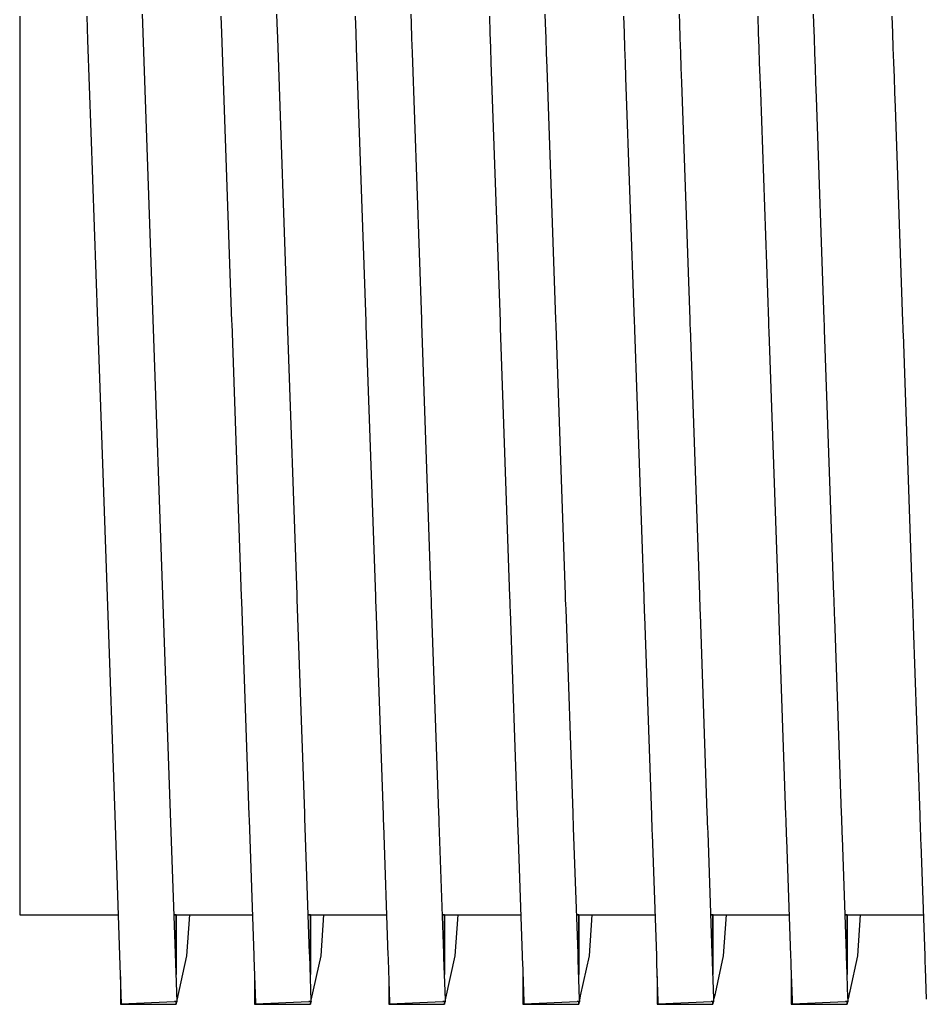
# Model space of a CAD drawing. Units: millimetres. Extents: x -89464 to -40948, y 26700 to 55726.
# Drawn here: x -85607 to -85603, y 34302 to 34306 of the extents above; entities that cross this region are included whole.
import ezdxf

# ---------------------------------------------------------------- set-up
doc = ezdxf.new("R2010")
doc.units = ezdxf.units.MM
doc.layers.add('Vaillant_HEIZ', color=7, linetype='Continuous')

msp = doc.modelspace()

# ---------------------------------------------------------------- linework, layer by layer
at = {"layer": 'Vaillant_HEIZ'}
for p, q in [((-85606.9107, 34306.3227), (-85606.9107, 34305.2446)), ((-85606.6503, 34306.3227), (-85606.6471, 34306.2298)), ((-85606.4322, 34306.2955), (-85606.4335, 34306.3303)), ((-85606.1295, 34306.3227), (-85606.1273, 34306.2581)), ((-85605.9114, 34306.2955), (-85605.9126, 34306.3303)), ((-85605.6087, 34306.3227), (-85605.6064, 34306.2581)), ((-85605.3906, 34306.2955), (-85605.3918, 34306.3303)), ((-85605.0879, 34306.3227), (-85605.0856, 34306.2581)), ((-85604.8698, 34306.2955), (-85604.871, 34306.3303)), ((-85604.5671, 34306.3227), (-85604.5648, 34306.2581)), ((-85604.349, 34306.2955), (-85604.3502, 34306.3303)), ((-85604.0462, 34306.3227), (-85604.044, 34306.2581)), ((-85603.8282, 34306.2955), (-85603.8294, 34306.3303)), ((-85603.5254, 34306.3227), (-85603.5232, 34306.2581)), ((-85606.3921, 34305.1456), (-85606.4322, 34306.2955)), ((-85605.9094, 34306.2379), (-85605.9114, 34306.2955)), ((-85605.3886, 34306.2379), (-85605.3906, 34306.2955)), ((-85604.8678, 34306.2379), (-85604.8698, 34306.2955)), ((-85604.347, 34306.2379), (-85604.349, 34306.2955)), ((-85603.8261, 34306.2379), (-85603.8282, 34306.2955)), ((-85606.6471, 34306.2298), (-85606.6346, 34305.8722)), ((-85606.1273, 34306.2581), (-85606.0881, 34305.138)), ((-85605.8713, 34305.1456), (-85605.9094, 34306.2379)), ((-85605.6064, 34306.2581), (-85605.6044, 34306.2005)), ((-85605.3866, 34306.1803), (-85605.3886, 34306.2379)), ((-85605.0856, 34306.2581), (-85605.0836, 34306.2005)), ((-85604.8658, 34306.1803), (-85604.8678, 34306.2379)), ((-85604.5648, 34306.2581), (-85604.5628, 34306.2005)), ((-85604.3449, 34306.1803), (-85604.347, 34306.2379)), ((-85604.044, 34306.2581), (-85604.042, 34306.2005)), ((-85603.8241, 34306.1803), (-85603.8261, 34306.2379)), ((-85603.5232, 34306.2581), (-85603.5212, 34306.2005)), ((-85605.6044, 34306.2005), (-85605.5673, 34305.138)), ((-85605.0836, 34306.2005), (-85605.0816, 34306.1429)), ((-85604.5628, 34306.2005), (-85604.5608, 34306.1429)), ((-85604.042, 34306.2005), (-85604.04, 34306.1429)), ((-85603.5212, 34306.2005), (-85603.5191, 34306.1429)), ((-85605.3504, 34305.1456), (-85605.3866, 34306.1803)), ((-85604.8638, 34306.1227), (-85604.8658, 34306.1803)), ((-85604.3429, 34306.1227), (-85604.3449, 34306.1803)), ((-85603.8221, 34306.1227), (-85603.8241, 34306.1803)), ((-85605.0816, 34306.1429), (-85605.0465, 34305.138)), ((-85604.8296, 34305.1456), (-85604.8638, 34306.1227)), ((-85604.5608, 34306.1429), (-85604.5588, 34306.0853)), ((-85604.3409, 34306.0651), (-85604.3429, 34306.1227)), ((-85604.04, 34306.1429), (-85604.038, 34306.0853)), ((-85603.8201, 34306.0651), (-85603.8221, 34306.1227)), ((-85603.5191, 34306.1429), (-85603.5171, 34306.0853)), ((-85604.5588, 34306.0853), (-85604.5257, 34305.138)), ((-85604.038, 34306.0853), (-85604.0359, 34306.0277)), ((-85603.5171, 34306.0853), (-85603.5151, 34306.0277)), ((-85604.3088, 34305.1456), (-85604.3409, 34306.0651)), ((-85603.8181, 34306.0075), (-85603.8201, 34306.0651)), ((-85604.0359, 34306.0277), (-85604.0049, 34305.138)), ((-85603.788, 34305.1456), (-85603.8181, 34306.0075)), ((-85603.5151, 34306.0277), (-85603.5131, 34305.9701)), ((-85603.5131, 34305.9701), (-85603.4841, 34305.138)), ((-85606.6346, 34305.8722), (-85606.609, 34305.138)), ((-85606.9107, 34305.2446), (-85606.9107, 34304.2719)), ((-85606.609, 34305.138), (-85606.5716, 34304.0692)), ((-85606.3548, 34304.0768), (-85606.3921, 34305.1456)), ((-85606.0881, 34305.138), (-85606.0879, 34305.1298)), ((-85606.0879, 34305.1298), (-85606.0508, 34304.0692)), ((-85605.871, 34305.1374), (-85605.8713, 34305.1456)), ((-85605.8339, 34304.0768), (-85605.871, 34305.1374)), ((-85605.5673, 34305.138), (-85605.567, 34305.1298)), ((-85605.567, 34305.1298), (-85605.5668, 34305.1216)), ((-85605.5668, 34305.1216), (-85605.53, 34304.0692)), ((-85605.3502, 34305.1374), (-85605.3504, 34305.1456)), ((-85605.3499, 34305.1292), (-85605.3502, 34305.1374)), ((-85605.3131, 34304.0768), (-85605.3499, 34305.1292)), ((-85605.0465, 34305.138), (-85605.0462, 34305.1298)), ((-85605.0462, 34305.1298), (-85605.0459, 34305.1216)), ((-85605.0459, 34305.1216), (-85605.0456, 34305.1134)), ((-85604.8293, 34305.1374), (-85604.8296, 34305.1456)), ((-85604.8291, 34305.1292), (-85604.8293, 34305.1374)), ((-85604.8288, 34305.121), (-85604.8291, 34305.1292)), ((-85604.7923, 34304.0768), (-85604.8288, 34305.121)), ((-85604.5257, 34305.138), (-85604.5254, 34305.1298)), ((-85604.5254, 34305.1298), (-85604.5251, 34305.1216)), ((-85604.5251, 34305.1216), (-85604.5248, 34305.1134)), ((-85604.3085, 34305.1374), (-85604.3088, 34305.1456)), ((-85604.3082, 34305.1292), (-85604.3085, 34305.1374)), ((-85604.308, 34305.121), (-85604.3082, 34305.1292)), ((-85604.3077, 34305.1128), (-85604.308, 34305.121)), ((-85604.0049, 34305.138), (-85604.0046, 34305.1298)), ((-85604.0046, 34305.1298), (-85604.0043, 34305.1216)), ((-85604.0043, 34305.1216), (-85604.004, 34305.1134)), ((-85603.7877, 34305.1374), (-85603.788, 34305.1456)), ((-85603.7874, 34305.1292), (-85603.7877, 34305.1374)), ((-85603.7871, 34305.121), (-85603.7874, 34305.1292)), ((-85603.7869, 34305.1128), (-85603.7871, 34305.121)), ((-85603.4841, 34305.138), (-85603.4838, 34305.1298)), ((-85603.4838, 34305.1298), (-85603.4835, 34305.1216)), ((-85603.4835, 34305.1216), (-85603.4832, 34305.1134)), ((-85605.0456, 34305.1134), (-85605.0092, 34304.0692)), ((-85604.5248, 34305.1134), (-85604.5245, 34305.1052)), ((-85604.5245, 34305.1052), (-85604.4884, 34304.0692)), ((-85604.2715, 34304.0768), (-85604.3077, 34305.1128)), ((-85604.004, 34305.1134), (-85604.0037, 34305.1052)), ((-85604.0037, 34305.1052), (-85604.0034, 34305.097)), ((-85604.0034, 34305.097), (-85603.9675, 34304.0692)), ((-85603.7866, 34305.1046), (-85603.7869, 34305.1128)), ((-85603.7507, 34304.0768), (-85603.7866, 34305.1046)), ((-85603.4832, 34305.1134), (-85603.4829, 34305.1052)), ((-85603.4829, 34305.1052), (-85603.4826, 34305.097)), ((-85603.4826, 34305.097), (-85603.4823, 34305.0888)), ((-85603.4823, 34305.0888), (-85603.4467, 34304.0692)), ((-85606.9107, 34304.2719), (-85606.9107, 34303.5)), ((-85606.5716, 34304.0692), (-85606.542, 34303.221)), ((-85606.3251, 34303.2286), (-85606.3548, 34304.0768)), ((-85606.0508, 34304.0692), (-85606.0502, 34304.0503)), ((-85606.0502, 34304.0503), (-85606.0212, 34303.221)), ((-85605.8333, 34304.0579), (-85605.8339, 34304.0768)), ((-85605.8043, 34303.2286), (-85605.8333, 34304.0579)), ((-85605.53, 34304.0692), (-85605.5293, 34304.0503)), ((-85605.5293, 34304.0503), (-85605.5287, 34304.0315)), ((-85605.3125, 34304.0579), (-85605.3131, 34304.0768)), ((-85605.3118, 34304.039), (-85605.3125, 34304.0579)), ((-85605.0092, 34304.0692), (-85605.0085, 34304.0503)), ((-85605.0085, 34304.0503), (-85605.0079, 34304.0315)), ((-85604.7917, 34304.0579), (-85604.7923, 34304.0768)), ((-85604.791, 34304.039), (-85604.7917, 34304.0579)), ((-85604.4884, 34304.0692), (-85604.4877, 34304.0503)), ((-85604.4877, 34304.0503), (-85604.487, 34304.0315)), ((-85604.2708, 34304.0579), (-85604.2715, 34304.0768)), ((-85604.2702, 34304.039), (-85604.2708, 34304.0579)), ((-85603.9675, 34304.0692), (-85603.9669, 34304.0503)), ((-85603.9669, 34304.0503), (-85603.9662, 34304.0315)), ((-85603.75, 34304.0579), (-85603.7507, 34304.0768)), ((-85603.7494, 34304.039), (-85603.75, 34304.0579)), ((-85603.4467, 34304.0692), (-85603.4461, 34304.0503)), ((-85603.4461, 34304.0503), (-85603.4454, 34304.0315)), ((-85605.5287, 34304.0315), (-85605.5004, 34303.221)), ((-85605.2835, 34303.2286), (-85605.3118, 34304.039)), ((-85605.0079, 34304.0315), (-85605.0072, 34304.0126)), ((-85605.0072, 34304.0126), (-85604.9796, 34303.221)), ((-85604.7903, 34304.0202), (-85604.791, 34304.039)), ((-85604.7627, 34303.2286), (-85604.7903, 34304.0202)), ((-85604.487, 34304.0315), (-85604.4864, 34304.0126)), ((-85604.4864, 34304.0126), (-85604.4857, 34303.9937)), ((-85604.2695, 34304.0202), (-85604.2702, 34304.039)), ((-85604.2689, 34304.0013), (-85604.2695, 34304.0202)), ((-85603.9662, 34304.0315), (-85603.9656, 34304.0126)), ((-85603.9656, 34304.0126), (-85603.9649, 34303.9937)), ((-85603.7487, 34304.0202), (-85603.7494, 34304.039)), ((-85603.748, 34304.0013), (-85603.7487, 34304.0202)), ((-85603.4454, 34304.0315), (-85603.4448, 34304.0126)), ((-85603.4448, 34304.0126), (-85603.4441, 34303.9937)), ((-85604.4857, 34303.9937), (-85604.4587, 34303.221)), ((-85604.2419, 34303.2286), (-85604.2689, 34304.0013)), ((-85603.9649, 34303.9937), (-85603.9643, 34303.9749)), ((-85603.9643, 34303.9749), (-85603.9379, 34303.221)), ((-85603.7474, 34303.9824), (-85603.748, 34304.0013)), ((-85603.7211, 34303.2286), (-85603.7474, 34303.9824)), ((-85603.4441, 34303.9937), (-85603.4434, 34303.9749)), ((-85603.4434, 34303.9749), (-85603.4428, 34303.956)), ((-85603.4428, 34303.956), (-85603.4171, 34303.221)), ((-85606.9107, 34303.5), (-85606.9107, 34303.0045)), ((-85606.542, 34303.221), (-85606.523, 34302.6765)), ((-85606.3061, 34302.684), (-85606.3251, 34303.2286)), ((-85606.0212, 34303.221), (-85606.0205, 34303.2022)), ((-85605.8037, 34303.2097), (-85605.8043, 34303.2286)), ((-85605.7853, 34302.684), (-85605.8037, 34303.2097)), ((-85605.5004, 34303.221), (-85605.4997, 34303.2022)), ((-85605.2828, 34303.2097), (-85605.2835, 34303.2286)), ((-85605.2822, 34303.1909), (-85605.2828, 34303.2097)), ((-85604.9796, 34303.221), (-85604.9789, 34303.2022)), ((-85604.762, 34303.2097), (-85604.7627, 34303.2286)), ((-85604.7614, 34303.1909), (-85604.762, 34303.2097)), ((-85604.4587, 34303.221), (-85604.4581, 34303.2022)), ((-85604.2412, 34303.2097), (-85604.2419, 34303.2286)), ((-85604.2406, 34303.1909), (-85604.2412, 34303.2097)), ((-85603.9379, 34303.221), (-85603.9373, 34303.2022)), ((-85603.7204, 34303.2097), (-85603.7211, 34303.2286)), ((-85603.7197, 34303.1909), (-85603.7204, 34303.2097)), ((-85603.4171, 34303.221), (-85603.4165, 34303.2022)), ((-85606.0205, 34303.2022), (-85606.0022, 34302.6765)), ((-85605.4997, 34303.2022), (-85605.4991, 34303.1833)), ((-85605.4991, 34303.1833), (-85605.4814, 34302.6765)), ((-85605.2645, 34302.684), (-85605.2822, 34303.1909)), ((-85604.9789, 34303.2022), (-85604.9782, 34303.1833)), ((-85604.9782, 34303.1833), (-85604.9776, 34303.1644)), ((-85604.7607, 34303.172), (-85604.7614, 34303.1909)), ((-85604.7437, 34302.684), (-85604.7607, 34303.172)), ((-85604.4581, 34303.2022), (-85604.4574, 34303.1833)), ((-85604.4574, 34303.1833), (-85604.4568, 34303.1644)), ((-85604.2399, 34303.172), (-85604.2406, 34303.1909)), ((-85604.2392, 34303.1531), (-85604.2399, 34303.172)), ((-85603.9373, 34303.2022), (-85603.9366, 34303.1833)), ((-85603.9366, 34303.1833), (-85603.936, 34303.1644)), ((-85603.7191, 34303.172), (-85603.7197, 34303.1909)), ((-85603.7184, 34303.1531), (-85603.7191, 34303.172)), ((-85603.4165, 34303.2022), (-85603.4158, 34303.1833)), ((-85603.4158, 34303.1833), (-85603.4151, 34303.1644)), ((-85604.9776, 34303.1644), (-85604.9605, 34302.6765)), ((-85604.4568, 34303.1644), (-85604.4561, 34303.1455)), ((-85604.4561, 34303.1455), (-85604.4397, 34302.6765)), ((-85604.2229, 34302.684), (-85604.2392, 34303.1531)), ((-85603.936, 34303.1644), (-85603.9353, 34303.1455)), ((-85603.9353, 34303.1455), (-85603.9346, 34303.1267)), ((-85603.7178, 34303.1342), (-85603.7184, 34303.1531)), ((-85603.702, 34302.684), (-85603.7178, 34303.1342)), ((-85603.4151, 34303.1644), (-85603.4145, 34303.1455)), ((-85603.4145, 34303.1455), (-85603.4138, 34303.1267)), ((-85603.9346, 34303.1267), (-85603.9189, 34302.6765)), ((-85603.4138, 34303.1267), (-85603.4132, 34303.1078)), ((-85603.4132, 34303.1078), (-85603.3981, 34302.6765)), ((-85606.9107, 34303.0045), (-85606.9107, 34302.8337)), ((-85606.9107, 34302.8337), (-85606.7805, 34302.8337)), ((-85606.7805, 34302.8337), (-85606.7661, 34302.8337)), ((-85606.7661, 34302.8337), (-85606.5285, 34302.8337)), ((-85606.3114, 34302.8343), (-85606.3031, 34302.8343)), ((-85606.3114, 34302.8337), (-85606.3033, 34302.8337)), ((-85606.3033, 34302.8337), (-85606.3114, 34302.8337)), ((-85606.3033, 34302.8337), (-85606.3031, 34302.8343)), ((-85606.3031, 34302.8343), (-85606.3033, 34302.8337)), ((-85606.3033, 34302.8337), (-85606.3033, 34302.6017)), ((-85606.3033, 34302.6017), (-85606.3033, 34302.8337)), ((-85606.303, 34302.8337), (-85606.3031, 34302.8343)), ((-85606.303, 34302.8337), (-85606.0077, 34302.8337)), ((-85606.2619, 34302.6742), (-85606.251, 34302.8337)), ((-85605.7906, 34302.8343), (-85605.7823, 34302.8343)), ((-85605.7905, 34302.8337), (-85605.7824, 34302.8337)), ((-85605.7824, 34302.8337), (-85605.7905, 34302.8337)), ((-85605.7824, 34302.8337), (-85605.7823, 34302.8343)), ((-85605.7823, 34302.8343), (-85605.7824, 34302.8337)), ((-85605.7824, 34302.8337), (-85605.7824, 34302.6017)), ((-85605.7824, 34302.6017), (-85605.7824, 34302.8337)), ((-85605.7822, 34302.8337), (-85605.7823, 34302.8343)), ((-85605.7822, 34302.8337), (-85605.4869, 34302.8337)), ((-85605.7411, 34302.6742), (-85605.7301, 34302.8337)), ((-85605.2697, 34302.8343), (-85605.2615, 34302.8343)), ((-85605.2697, 34302.8337), (-85605.2616, 34302.8337)), ((-85605.2616, 34302.8337), (-85605.2697, 34302.8337)), ((-85605.2616, 34302.8337), (-85605.2615, 34302.8343)), ((-85605.2615, 34302.8343), (-85605.2616, 34302.8337)), ((-85605.2616, 34302.8337), (-85605.2616, 34302.6017)), ((-85605.2616, 34302.6017), (-85605.2616, 34302.8337)), ((-85605.2614, 34302.8337), (-85605.2615, 34302.8343)), ((-85605.2614, 34302.8337), (-85604.966, 34302.8337)), ((-85605.2202, 34302.6742), (-85605.2093, 34302.8337)), ((-85604.7489, 34302.8343), (-85604.7407, 34302.8343)), ((-85604.7489, 34302.8337), (-85604.7408, 34302.8337)), ((-85604.7408, 34302.8337), (-85604.7489, 34302.8337)), ((-85604.7408, 34302.8337), (-85604.7407, 34302.8343)), ((-85604.7407, 34302.8343), (-85604.7408, 34302.8337)), ((-85604.7408, 34302.8337), (-85604.7408, 34302.6017)), ((-85604.7408, 34302.6017), (-85604.7408, 34302.8337)), ((-85604.7405, 34302.8337), (-85604.7407, 34302.8343)), ((-85604.7405, 34302.8337), (-85604.4452, 34302.8337)), ((-85604.6994, 34302.6742), (-85604.6885, 34302.8337)), ((-85604.2281, 34302.8343), (-85604.2198, 34302.8343)), ((-85604.2281, 34302.8337), (-85604.22, 34302.8337)), ((-85604.22, 34302.8337), (-85604.2281, 34302.8337)), ((-85604.22, 34302.8337), (-85604.2198, 34302.8343)), ((-85604.2198, 34302.8343), (-85604.22, 34302.8337)), ((-85604.22, 34302.8337), (-85604.22, 34302.6017)), ((-85604.22, 34302.6017), (-85604.22, 34302.8337)), ((-85604.2197, 34302.8337), (-85604.2198, 34302.8343)), ((-85604.2197, 34302.8337), (-85603.9244, 34302.8337)), ((-85604.1786, 34302.6742), (-85604.1677, 34302.8337)), ((-85603.7073, 34302.8343), (-85603.699, 34302.8343)), ((-85603.7073, 34302.8337), (-85603.6992, 34302.8337)), ((-85603.6992, 34302.8337), (-85603.7073, 34302.8337)), ((-85603.6992, 34302.8337), (-85603.699, 34302.8343)), ((-85603.699, 34302.8343), (-85603.6992, 34302.8337)), ((-85603.6992, 34302.8337), (-85603.6992, 34302.6017)), ((-85603.6992, 34302.6017), (-85603.6992, 34302.8337)), ((-85603.6989, 34302.8337), (-85603.699, 34302.8343)), ((-85603.6989, 34302.8337), (-85603.4036, 34302.8337)), ((-85603.6578, 34302.6742), (-85603.6469, 34302.8337)), ((-85606.523, 34302.6765), (-85606.5164, 34302.4888)), ((-85606.2996, 34302.4964), (-85606.3061, 34302.684)), ((-85606.2998, 34302.5022), (-85606.2619, 34302.6742)), ((-85606.0022, 34302.6765), (-85606.0019, 34302.6683)), ((-85605.785, 34302.6758), (-85605.7853, 34302.684)), ((-85605.7789, 34302.5005), (-85605.785, 34302.6758)), ((-85605.779, 34302.5022), (-85605.7411, 34302.6742)), ((-85605.4814, 34302.6765), (-85605.4811, 34302.6683)), ((-85605.2642, 34302.6758), (-85605.2645, 34302.684)), ((-85605.2639, 34302.6676), (-85605.2642, 34302.6758)), ((-85605.2564, 34302.5102), (-85605.2202, 34302.6742)), ((-85604.9605, 34302.6765), (-85604.9603, 34302.6683)), ((-85604.7434, 34302.6758), (-85604.7437, 34302.684)), ((-85604.7431, 34302.6676), (-85604.7434, 34302.6758)), ((-85604.7335, 34302.5194), (-85604.6994, 34302.6742)), ((-85604.4397, 34302.6765), (-85604.4394, 34302.6683)), ((-85604.2226, 34302.6758), (-85604.2229, 34302.684)), ((-85604.2223, 34302.6676), (-85604.2226, 34302.6758)), ((-85604.2107, 34302.5285), (-85604.1786, 34302.6742)), ((-85603.9189, 34302.6765), (-85603.9186, 34302.6683)), ((-85603.7018, 34302.6758), (-85603.702, 34302.684)), ((-85603.7015, 34302.6676), (-85603.7018, 34302.6758)), ((-85603.6879, 34302.5376), (-85603.6578, 34302.6742)), ((-85603.3981, 34302.6765), (-85603.3978, 34302.6683)), ((-85606.0019, 34302.6683), (-85605.9957, 34302.4917)), ((-85605.4811, 34302.6683), (-85605.4808, 34302.6601)), ((-85605.4808, 34302.6601), (-85605.475, 34302.4946)), ((-85605.2582, 34302.5034), (-85605.2639, 34302.6676)), ((-85604.9603, 34302.6683), (-85604.96, 34302.6601)), ((-85604.96, 34302.6601), (-85604.9597, 34302.6519)), ((-85604.9597, 34302.6519), (-85604.9543, 34302.4975)), ((-85604.7428, 34302.6594), (-85604.7431, 34302.6676)), ((-85604.7375, 34302.5062), (-85604.7428, 34302.6594)), ((-85604.4394, 34302.6683), (-85604.4392, 34302.6601)), ((-85604.4392, 34302.6601), (-85604.4389, 34302.6519)), ((-85604.4389, 34302.6519), (-85604.4386, 34302.6437)), ((-85604.4386, 34302.6437), (-85604.4336, 34302.5003)), ((-85604.222, 34302.6594), (-85604.2223, 34302.6676)), ((-85604.2217, 34302.6513), (-85604.222, 34302.6594)), ((-85604.2167, 34302.5091), (-85604.2217, 34302.6513)), ((-85603.9186, 34302.6683), (-85603.9183, 34302.6601)), ((-85603.9183, 34302.6601), (-85603.9181, 34302.6519)), ((-85603.9181, 34302.6519), (-85603.9178, 34302.6437)), ((-85603.9178, 34302.6437), (-85603.9175, 34302.6355)), ((-85603.9175, 34302.6355), (-85603.9129, 34302.5032)), ((-85603.7012, 34302.6594), (-85603.7015, 34302.6676)), ((-85603.7009, 34302.6513), (-85603.7012, 34302.6594)), ((-85603.7006, 34302.6431), (-85603.7009, 34302.6513)), ((-85603.696, 34302.512), (-85603.7006, 34302.6431)), ((-85603.3978, 34302.6683), (-85603.3975, 34302.6601)), ((-85603.3975, 34302.6601), (-85603.3972, 34302.6519)), ((-85603.3972, 34302.6519), (-85603.397, 34302.6437)), ((-85603.397, 34302.6437), (-85603.3967, 34302.6355)), ((-85603.3967, 34302.6355), (-85603.3964, 34302.6273)), ((-85606.5201, 34302.5941), (-85606.5201, 34302.4887)), ((-85605.9993, 34302.5941), (-85605.9993, 34302.5069)), ((-85605.4785, 34302.5941), (-85605.4785, 34302.5251)), ((-85604.9577, 34302.5941), (-85604.9577, 34302.5432)), ((-85604.4369, 34302.5941), (-85604.4369, 34302.5614)), ((-85603.916, 34302.5941), (-85603.916, 34302.5796)), ((-85603.3964, 34302.6273), (-85603.3921, 34302.5061)), ((-85604.4369, 34302.5614), (-85604.4369, 34302.5432)), ((-85603.916, 34302.5796), (-85603.916, 34302.5614)), ((-85603.916, 34302.5614), (-85603.916, 34302.5432)), ((-85605.4785, 34302.5251), (-85605.4785, 34302.5069)), ((-85604.9577, 34302.5432), (-85604.9577, 34302.5251)), ((-85604.9577, 34302.5251), (-85604.9577, 34302.5069)), ((-85604.7356, 34302.5102), (-85604.7335, 34302.5194)), ((-85604.4369, 34302.5432), (-85604.4369, 34302.5251)), ((-85604.4369, 34302.5251), (-85604.4369, 34302.5069)), ((-85604.2147, 34302.5102), (-85604.2127, 34302.5194)), ((-85604.2127, 34302.5194), (-85604.2107, 34302.5285)), ((-85603.916, 34302.5432), (-85603.916, 34302.5251)), ((-85603.916, 34302.5251), (-85603.916, 34302.5069)), ((-85603.6939, 34302.5102), (-85603.6919, 34302.5194)), ((-85603.6919, 34302.5194), (-85603.6899, 34302.5285)), ((-85603.6899, 34302.5285), (-85603.6879, 34302.5376)), ((-85606.5201, 34302.4887), (-85606.5201, 34302.4865)), ((-85606.5201, 34302.4865), (-85606.3033, 34302.4865)), ((-85606.5164, 34302.4888), (-85606.3099, 34302.4972)), ((-85606.3033, 34302.4975), (-85606.3099, 34302.4972)), ((-85606.303, 34302.4963), (-85606.3033, 34302.4975)), ((-85606.3033, 34302.4975), (-85606.3033, 34302.4865)), ((-85606.3033, 34302.4865), (-85606.3033, 34302.4975)), ((-85606.3033, 34302.4865), (-85606.302, 34302.492)), ((-85606.303, 34302.4963), (-85606.2996, 34302.4964)), ((-85606.302, 34302.492), (-85606.3011, 34302.4963)), ((-85605.9993, 34302.5069), (-85605.9993, 34302.4887)), ((-85605.9993, 34302.4887), (-85605.9993, 34302.4865)), ((-85605.9993, 34302.4865), (-85605.7824, 34302.4865)), ((-85605.9957, 34302.4917), (-85605.9956, 34302.4888)), ((-85605.9956, 34302.4888), (-85605.7891, 34302.4972)), ((-85605.7824, 34302.4975), (-85605.7891, 34302.4972)), ((-85605.7822, 34302.4963), (-85605.7824, 34302.4975)), ((-85605.7824, 34302.4975), (-85605.7824, 34302.4865)), ((-85605.7824, 34302.4865), (-85605.7824, 34302.4975)), ((-85605.7824, 34302.4865), (-85605.7812, 34302.492)), ((-85605.7822, 34302.4963), (-85605.7788, 34302.4964)), ((-85605.7812, 34302.492), (-85605.7803, 34302.4963)), ((-85605.7788, 34302.4964), (-85605.7789, 34302.5005)), ((-85605.4785, 34302.5069), (-85605.4785, 34302.4887)), ((-85605.4785, 34302.4887), (-85605.4785, 34302.4865)), ((-85605.4785, 34302.4865), (-85605.2616, 34302.4865)), ((-85605.475, 34302.4946), (-85605.4749, 34302.4917)), ((-85605.4749, 34302.4917), (-85605.4748, 34302.4888)), ((-85605.4748, 34302.4888), (-85605.2683, 34302.4972)), ((-85605.2616, 34302.4975), (-85605.2683, 34302.4972)), ((-85605.2614, 34302.4963), (-85605.2616, 34302.4975)), ((-85605.2616, 34302.4975), (-85605.2616, 34302.4865)), ((-85605.2616, 34302.4865), (-85605.2616, 34302.4975)), ((-85605.2616, 34302.4865), (-85605.2604, 34302.492)), ((-85605.2614, 34302.4963), (-85605.2579, 34302.4964)), ((-85605.2604, 34302.492), (-85605.2594, 34302.4963)), ((-85605.2581, 34302.5005), (-85605.2582, 34302.5034)), ((-85605.2581, 34302.5022), (-85605.2564, 34302.5102)), ((-85605.2579, 34302.4964), (-85605.2581, 34302.5005)), ((-85604.9577, 34302.5069), (-85604.9577, 34302.4887)), ((-85604.9577, 34302.4887), (-85604.9577, 34302.4865)), ((-85604.9577, 34302.4865), (-85604.7408, 34302.4865)), ((-85604.9543, 34302.4975), (-85604.9542, 34302.4946)), ((-85604.9542, 34302.4946), (-85604.9541, 34302.4917)), ((-85604.9541, 34302.4917), (-85604.954, 34302.4888)), ((-85604.954, 34302.4888), (-85604.7475, 34302.4972)), ((-85604.7408, 34302.4975), (-85604.7475, 34302.4972)), ((-85604.7405, 34302.4963), (-85604.7408, 34302.4975)), ((-85604.7408, 34302.4975), (-85604.7408, 34302.4865)), ((-85604.7408, 34302.4865), (-85604.7408, 34302.4975)), ((-85604.7408, 34302.4865), (-85604.7396, 34302.492)), ((-85604.7405, 34302.4963), (-85604.7371, 34302.4964)), ((-85604.7396, 34302.492), (-85604.7386, 34302.4963)), ((-85604.7374, 34302.5034), (-85604.7375, 34302.5062)), ((-85604.7373, 34302.5005), (-85604.7374, 34302.5034)), ((-85604.7373, 34302.5022), (-85604.7356, 34302.5102)), ((-85604.7371, 34302.4964), (-85604.7373, 34302.5005)), ((-85604.4369, 34302.5069), (-85604.4369, 34302.4887)), ((-85604.4369, 34302.4887), (-85604.4369, 34302.4865)), ((-85604.4369, 34302.4865), (-85604.22, 34302.4865)), ((-85604.4336, 34302.5003), (-85604.4335, 34302.4975)), ((-85604.4335, 34302.4975), (-85604.4334, 34302.4946)), ((-85604.4334, 34302.4946), (-85604.4333, 34302.4917)), ((-85604.4333, 34302.4917), (-85604.4332, 34302.4888)), ((-85604.4332, 34302.4888), (-85604.2267, 34302.4972)), ((-85604.22, 34302.4975), (-85604.2267, 34302.4972)), ((-85604.2197, 34302.4963), (-85604.22, 34302.4975)), ((-85604.22, 34302.4975), (-85604.22, 34302.4865)), ((-85604.22, 34302.4865), (-85604.22, 34302.4975)), ((-85604.22, 34302.4865), (-85604.2188, 34302.492)), ((-85604.2197, 34302.4963), (-85604.2163, 34302.4964)), ((-85604.2188, 34302.492), (-85604.2178, 34302.4963)), ((-85604.2166, 34302.5062), (-85604.2167, 34302.5091)), ((-85604.2165, 34302.5034), (-85604.2166, 34302.5062)), ((-85604.2165, 34302.5022), (-85604.2147, 34302.5102)), ((-85604.2164, 34302.5005), (-85604.2165, 34302.5034)), ((-85604.2163, 34302.4964), (-85604.2164, 34302.5005)), ((-85603.916, 34302.5069), (-85603.916, 34302.4887)), ((-85603.916, 34302.4887), (-85603.916, 34302.4865)), ((-85603.916, 34302.4865), (-85603.6992, 34302.4865)), ((-85603.9129, 34302.5032), (-85603.9128, 34302.5003)), ((-85603.9128, 34302.5003), (-85603.9127, 34302.4975)), ((-85603.9127, 34302.4975), (-85603.9126, 34302.4946)), ((-85603.9126, 34302.4946), (-85603.9125, 34302.4917)), ((-85603.9125, 34302.4917), (-85603.9124, 34302.4888)), ((-85603.9124, 34302.4888), (-85603.7059, 34302.4972)), ((-85603.6992, 34302.4975), (-85603.7059, 34302.4972)), ((-85603.6989, 34302.4963), (-85603.6992, 34302.4975)), ((-85603.6992, 34302.4975), (-85603.6992, 34302.4865)), ((-85603.6992, 34302.4865), (-85603.6992, 34302.4975)), ((-85603.6992, 34302.4865), (-85603.6979, 34302.492)), ((-85603.6989, 34302.4963), (-85603.6955, 34302.4964)), ((-85603.6979, 34302.492), (-85603.697, 34302.4963)), ((-85603.6959, 34302.5091), (-85603.696, 34302.512)), ((-85603.6958, 34302.5062), (-85603.6959, 34302.5091)), ((-85603.6957, 34302.5034), (-85603.6958, 34302.5062)), ((-85603.6957, 34302.5022), (-85603.6939, 34302.5102)), ((-85603.6956, 34302.5005), (-85603.6957, 34302.5034)), ((-85603.6955, 34302.4964), (-85603.6956, 34302.5005))]:
    msp.add_line(p, q, dxfattribs=at)

doc.saveas('drawing.dxf')
